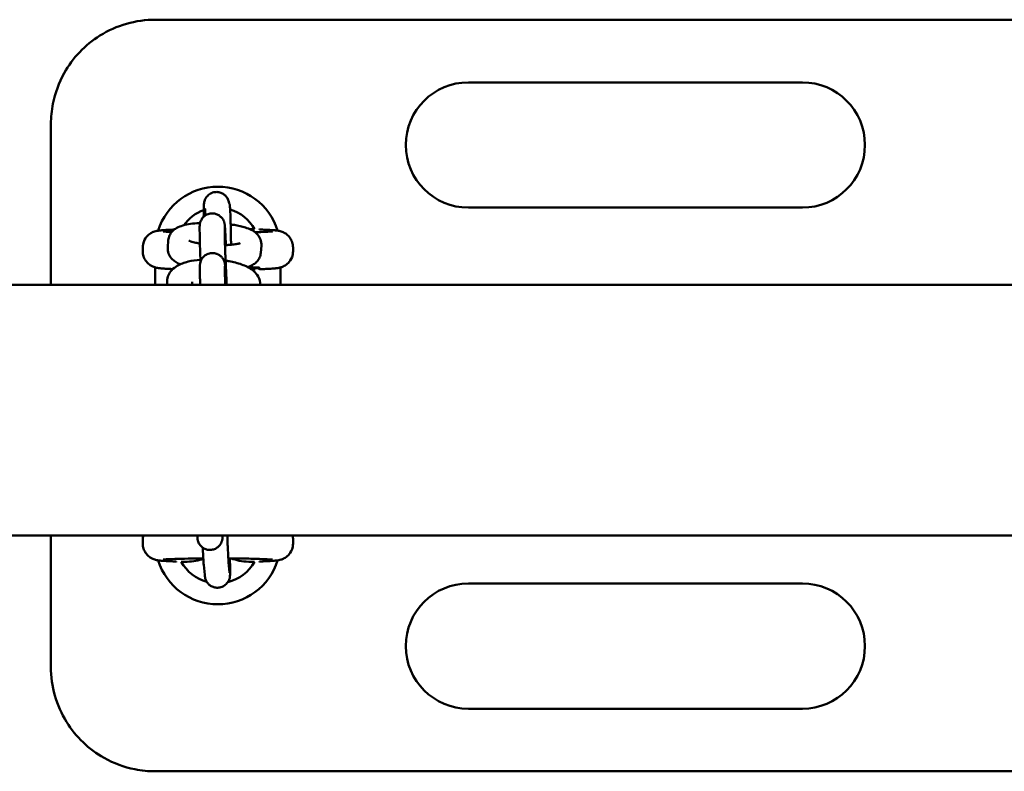
# Model space of a CAD drawing. Units: millimetres. Extents: x 3860 to 13960, y 2687 to 10687.
# Drawn here: x 4884 to 5120, y 7038 to 7218 of the extents above; entities that cross this region are included whole.
import ezdxf

# ---------------------------------------------------------------- set-up
doc = ezdxf.new("R2010")
doc.units = ezdxf.units.MM
doc.header["$LTSCALE"] = 30
doc.layers.add('Viditelná (ISO)', color=7, linetype='Continuous', lineweight=50)

# ---------------------------------------------------------------- blocks, each defined once
blk = doc.blocks.new('VVZ-A005-15')
at = {"layer": 'Viditelná (ISO)'}
for p, q in [((1441.5, -3468.19), (1056.5, -3468.19)), ((1211.5, -3483.19), (1131.5, -3483.19)), ((1031.5, -3531.69), (1031.5, -3493.19)), ((1074.05, -3511.55), (1074.22, -3512.09)), ((1068.33, -3513.38), (1068.42, -3513.66)), ((1131.5, -3513.19), (1211.5, -3513.19)), ((1067.15, -3520.12), (1067.13, -3517.9)), ((1073.15, -3520.08), (1073.13, -3517.87)), ((1081.5, -3518.45), (1081.5, -3518.25)), ((1059.48, -3522.74), (1059.62, -3520.99)), ((1053.5, -3523.62), (1053.5, -3522.75)), ((1075.93, -3521.8), (1075.92, -3521.93)), ((1081.91, -3522.27), (1081.77, -3524.02)), ((1089.5, -3523.62), (1089.5, -3522.75)), ((1056.5, -3531.69), (1056.5, -3527.52)), ((1067.2, -3529.6), (1067.19, -3527.39)), ((1073.2, -3529.57), (1073.19, -3527.35)), ((1081.5, -3528.13), (1081.5, -3527.93)), ((1086.5, -3527.52), (1086.5, -3531.69)), ((4595, -3531.69), (95, -3531.69)), ((1059.32, -3531.69), (1059.35, -3530.78)), ((1065.33, -3531.69), (1065.35, -3530.98)), ((1075.66, -3531.6), (1075.66, -3531.69)), ((4595, -3591.69), (95, -3591.69)), ((1031.5, -3623.19), (1031.5, -3591.69)), ((1066.6, -3591.94), (1066.61, -3591.69)), ((1072.6, -3592.08), (1072.61, -3591.69)), ((1053.5, -3592.75), (1053.5, -3593.62)), ((1089.5, -3592.75), (1089.5, -3593.62)), ((1061.5, -3597.93), (1061.5, -3598.13)), ((1068.33, -3601.16), (1068.1, -3598.77)), ((1074.31, -3600.57), (1074.07, -3598.19)), ((1081.5, -3598.13), (1081.5, -3597.93)), ((1211.5, -3603.19), (1131.5, -3603.19)), ((1131.5, -3633.19), (1211.5, -3633.19)), ((1056.5, -3648.19), (1441.5, -3648.19))]:
    blk.add_line(p, q, dxfattribs=at)
for centre, radius, start, end in [((1131.5, -3498.19), 15, 90, 270), ((1211.5, -3498.19), 15, 270, 90), ((1071.5, -3523.19), 15, 17.3756, 162.6213), ((1071.5, -3523.19), 10, 109.8354, 144.6788), ((1071.5, -3523.19), 10, 28.7695, 72.9395), ((1071.5, -3523.19), 10, 328.7123, 331.2305), ((1071.5, -3593.19), 15, 197.3756, 342.6213), ((1071.5, -3593.19), 10, 208.7695, 254.6014), ((1071.5, -3593.19), 10, 283.6674, 331.2305), ((1131.5, -3618.19), 15, 90, 270), ((1211.5, -3618.19), 15, 270, 90)]:
    blk.add_arc(centre, radius, start, end, dxfattribs=at)
blk.add_ellipse((1071.5, -3527.63), major_axis=(-10, 0), ratio=0.031189, start_param=2.46492, end_param=3.907875, dxfattribs=at)
for points, knots in [([(1056.5, -3468.19), (1051.87, -3468.19), (1047.21, -3469.52), (1039.69, -3474.21), (1036.72, -3477.33), (1033.4, -3483.28), (1032.49, -3485.75), (1031.66, -3489.93), (1031.5, -3491.56), (1031.5, -3493.19)], [-3.127979, -3.127979, -3.127979, -3.127979, -2.017547, -2.017547, -1.016593, -1.016593, -0.390997, -0.390997, 0, 0, 0, 0]), ([(1068.09, -3515.39), (1068.09, -3514.89), (1068.1, -3514.44), (1068.11, -3513.47), (1068.12, -3513.02), (1068.15, -3512.48), (1068.15, -3512.36), (1068.21, -3511.99), (1068.22, -3511.93), (1068.25, -3511.75), (1068.28, -3511.64), (1068.4, -3511.29), (1068.46, -3511.1), (1068.78, -3510.64), (1068.89, -3510.49), (1069.16, -3510.22), (1069.3, -3510.1), (1069.74, -3509.8), (1070.1, -3509.61), (1070.84, -3509.45), (1071.19, -3509.43), (1071.83, -3509.5), (1072.13, -3509.59), (1072.67, -3509.82), (1072.9, -3509.98), (1073.32, -3510.32), (1073.48, -3510.5), (1073.77, -3510.89), (1073.85, -3511.06), (1073.98, -3511.35), (1074.02, -3511.46), (1074.05, -3511.55)], [5.3378065, 5.3378065, 5.3378065, 5.3378065, 5.5719977, 5.5719977, 5.9109102, 5.9109102, 6.0970478, 6.0970478, 6.1272561, 6.1272561, 6.16159, 6.16159, 6.1869665, 6.1869665, 6.1960753, 6.1960753, 6.2023862, 6.2023862, 6.2118577, 6.2118577, 6.2187032, 6.2187032, 6.2253716, 6.2253716, 6.2332681, 6.2332681, 6.2443332, 6.2443332, 6.2619866, 6.2619866, 6.2831853, 6.2831853, 6.2831853, 6.2831853]), ([(1068.41, -3513.49), (1068.41, -3513.49), (1068.41, -3513.5), (1068.41, -3513.52), (1068.42, -3513.6), (1068.44, -3513.88), (1068.45, -3514.16), (1068.48, -3514.67), (1068.49, -3514.87), (1068.49, -3515.07)], [6.4122779, 6.4122779, 6.4122779, 6.4122779, 6.4361762, 6.4361762, 6.5682789, 6.5682789, 6.8050224, 6.8050224, 6.9260407, 6.9260407, 6.9260407, 6.9260407]), ([(1074.22, -3512.09), (1074.26, -3512.2), (1074.28, -3512.28), (1074.31, -3512.44), (1074.33, -3512.5), (1074.36, -3512.68), (1074.36, -3512.76), (1074.41, -3513.16), (1074.43, -3513.47), (1074.47, -3514.42), (1074.5, -3515.07), (1074.54, -3516.53), (1074.56, -3517.31), (1074.6, -3518.98), (1074.62, -3519.86), (1074.64, -3521.19), (1074.64, -3521.64), (1074.65, -3522.09)], [6.283185, 6.283185, 6.283185, 6.283185, 6.310023, 6.310023, 6.34728, 6.34728, 6.42555, 6.42555, 6.733658, 6.733658, 7.091652, 7.091652, 7.41922, 7.41922, 7.742568, 7.742568, 7.905952, 7.905952, 7.905952, 7.905952]), ([(1067.13, -3517.9), (1067.13, -3517.79), (1067.13, -3517.7), (1067.14, -3517.53), (1067.14, -3517.47), (1067.15, -3517.34), (1067.15, -3517.3), (1067.17, -3517.19), (1067.17, -3517.11), (1067.23, -3516.86), (1067.25, -3516.73), (1067.41, -3516.33), (1067.48, -3516.17), (1067.7, -3515.83), (1067.81, -3515.67), (1068.1, -3515.38), (1068.23, -3515.26), (1068.67, -3514.95), (1069.02, -3514.76), (1069.76, -3514.59), (1070.1, -3514.56), (1070.75, -3514.62), (1071.04, -3514.71), (1071.59, -3514.93), (1071.81, -3515.08), (1072.24, -3515.41), (1072.4, -3515.59), (1072.7, -3515.99), (1072.79, -3516.15), (1072.96, -3516.51), (1072.99, -3516.63), (1073.05, -3516.82), (1073.07, -3516.89), (1073.09, -3517.01), (1073.1, -3517.05), (1073.12, -3517.15), (1073.12, -3517.2), (1073.14, -3517.35), (1073.15, -3517.42), (1073.18, -3517.76), (1073.2, -3518.08), (1073.24, -3518.65), (1073.25, -3518.78), (1073.26, -3519.05), (1073.27, -3519.19), (1073.29, -3519.49), (1073.3, -3519.65), (1073.32, -3519.98), (1073.32, -3520.15), (1073.36, -3520.89), (1073.39, -3521.5), (1073.43, -3522.16)], [6.283185, 6.283185, 6.283185, 6.283185, 6.410314, 6.410314, 6.472106, 6.472106, 6.491667, 6.491667, 6.515705, 6.515705, 6.534114, 6.534114, 6.542231, 6.542231, 6.547249, 6.547249, 6.550488, 6.550488, 6.555338, 6.555338, 6.558893, 6.558893, 6.562389, 6.562389, 6.566562, 6.566562, 6.572485, 6.572485, 6.582463, 6.582463, 6.599616, 6.599616, 6.618027, 6.618027, 6.639819, 6.639819, 6.676005, 6.676005, 6.77789, 6.77789, 7.09205, 7.09205, 7.175693, 7.175693, 7.260553, 7.260553, 7.34548, 7.34548, 7.429292, 7.429292, 7.694806, 7.694806, 7.694806, 7.694806]), ([(1061.02, -3518.46), (1060.67, -3518.47), (1060.33, -3518.48), (1059.57, -3518.52), (1059.16, -3518.54), (1058.43, -3518.58), (1058.1, -3518.61), (1057.51, -3518.66), (1057.27, -3518.69), (1056.76, -3518.79), (1056.6, -3518.82), (1056.16, -3518.96), (1055.95, -3519.03), (1055.36, -3519.35), (1055.04, -3519.53), (1054.33, -3520.27), (1053.99, -3520.71), (1053.6, -3521.75), (1053.5, -3522.23), (1053.5, -3522.73), (1053.5, -3522.74), (1053.5, -3522.75)], [-2.310591, -2.310591, -2.310591, -2.310591, -2.2010197, -2.2010197, -2.0434639, -2.0434639, -1.885908, -1.885908, -1.7283522, -1.7283522, -1.6667975, -1.6667975, -1.6276714, -1.6276714, -1.6006443, -1.6006443, -1.5824136, -1.5824136, -1.57101, -1.57101, -1.5707963, -1.5707963, -1.5707963, -1.5707963]), ([(1060.44, -3519.02), (1060.16, -3519), (1059.9, -3518.99), (1059.03, -3518.95), (1058.56, -3518.91), (1058.4, -3518.89), (1058.39, -3518.88), (1058.39, -3518.88)], [0.9303831, 0.9303831, 0.9303831, 0.9303831, 1.0355366, 1.0355366, 1.3216902, 1.3216902, 1.3642689, 1.3642689, 1.3642689, 1.3642689]), ([(1059.62, -3520.99), (1059.65, -3520.59), (1059.76, -3520.2), (1060.07, -3519.49), (1060.28, -3519.19), (1060.78, -3518.63), (1061.06, -3518.42), (1061.8, -3517.93), (1062.24, -3517.75), (1063.81, -3517.22), (1065.05, -3517.04), (1066.72, -3516.91), (1066.97, -3516.89), (1067.22, -3516.88)], [6.283185, 6.283185, 6.283185, 6.283185, 6.360527, 6.360527, 6.447742, 6.447742, 6.565474, 6.565474, 6.776733, 6.776733, 7.317151, 7.317151, 7.409688, 7.409688, 7.409688, 7.409688]), ([(1073.13, -3517.87), (1073.13, -3517.8), (1073.13, -3517.75), (1073.13, -3517.75), (1073.13, -3517.75), (1073.13, -3517.75)], [0, 0, 0, 0, 0.1153129, 0.1153129, 0.1160341, 0.1160341, 0.1160341, 0.1160341]), ([(1074.56, -3517.21), (1074.86, -3517.25), (1075.16, -3517.3), (1076.4, -3517.52), (1077.28, -3517.72), (1079.07, -3518.29), (1079.93, -3518.51), (1081.09, -3519.75), (1081.25, -3519.95), (1081.62, -3520.55), (1081.82, -3521.02), (1081.92, -3521.79), (1081.93, -3522.03), (1081.91, -3522.27)], [8.263076, 8.263076, 8.263076, 8.263076, 8.373878, 8.373878, 8.738757, 8.738757, 9.199691, 9.199691, 9.272419, 9.272419, 9.378961, 9.378961, 9.424778, 9.424778, 9.424778, 9.424778]), ([(1084.61, -3518.88), (1084.61, -3518.88), (1084.58, -3518.89), (1084.39, -3518.91), (1084.13, -3518.93), (1083.31, -3518.98), (1082.63, -3519.02), (1081.38, -3519.06), (1080.9, -3519.07), (1080.38, -3519.09)], [-1.3642689, -1.3642689, -1.3642689, -1.3642689, -1.2899383, -1.2899383, -1.1129419, -1.1129419, -0.8437197, -0.8437197, -0.6972358, -0.6972358, -0.6972358, -0.6972358]), ([(1089.5, -3522.75), (1089.5, -3522.32), (1089.43, -3521.89), (1089.18, -3521.11), (1088.99, -3520.77), (1088.57, -3520.15), (1088.33, -3519.91), (1087.84, -3519.47), (1087.6, -3519.33), (1087.17, -3519.09), (1087, -3519.02), (1086.68, -3518.9), (1086.55, -3518.86), (1086.25, -3518.79), (1086.12, -3518.76), (1085.67, -3518.68), (1085.41, -3518.65), (1084.82, -3518.6), (1084.49, -3518.58), (1083.74, -3518.53), (1083.32, -3518.51), (1082.44, -3518.48), (1081.99, -3518.46), (1081.5, -3518.44)], [1.5707963, 1.5707963, 1.5707963, 1.5707963, 1.5808358, 1.5808358, 1.5918964, 1.5918964, 1.6063089, 1.6063089, 1.627105, 1.627105, 1.6540314, 1.6540314, 1.6872552, 1.6872552, 1.7419802, 1.7419802, 1.8995361, 1.8995361, 2.0570919, 2.0570919, 2.2146478, 2.2146478, 2.3585756, 2.3585756, 2.3585756, 2.3585756]), ([(1067.19, -3521.79), (1066.84, -3521.73), (1066.51, -3521.67), (1065.74, -3521.5), (1065.33, -3521.39), (1064.8, -3521.21), (1064.64, -3521.14), (1064.57, -3521.1), (1064.57, -3521.1), (1064.57, -3521.1)], [5.1975455, 5.1975455, 5.1975455, 5.1975455, 5.3622903, 5.3622903, 5.6255107, 5.6255107, 5.8359955, 5.8359955, 5.8864996, 5.8864996, 5.8864996, 5.8864996]), ([(1067.35, -3526.13), (1067.34, -3526.06), (1067.34, -3525.99), (1067.3, -3525.07), (1067.27, -3524.26), (1067.22, -3522.79), (1067.2, -3522.14), (1067.17, -3521.45), (1067.17, -3521.32), (1067.16, -3521.07), (1067.16, -3520.95), (1067.16, -3520.73), (1067.15, -3520.63), (1067.15, -3520.44), (1067.15, -3520.35), (1067.15, -3520.22), (1067.15, -3520.17), (1067.15, -3520.12)], [5.227865, 5.227865, 5.227865, 5.227865, 5.25473, 5.25473, 5.576233, 5.576233, 5.899112, 5.899112, 5.981074, 5.981074, 6.063943, 6.063943, 6.146645, 6.146645, 6.228218, 6.228218, 6.283185, 6.283185, 6.283185, 6.283185]), ([(1073.61, -3531.69), (1073.57, -3530.98), (1073.53, -3530.22), (1073.49, -3529.22), (1073.48, -3529), (1073.46, -3528.57), (1073.45, -3528.36), (1073.43, -3527.92), (1073.42, -3527.71), (1073.4, -3527.28), (1073.39, -3527.06), (1073.37, -3526.64), (1073.37, -3526.42), (1073.35, -3526), (1073.34, -3525.79), (1073.32, -3525.37), (1073.31, -3525.17), (1073.3, -3524.76), (1073.29, -3524.57), (1073.27, -3524.18), (1073.27, -3523.99), (1073.25, -3523.61), (1073.25, -3523.43), (1073.23, -3523.07), (1073.23, -3522.9), (1073.21, -3522.57), (1073.21, -3522.41), (1073.2, -3522.1), (1073.19, -3521.95), (1073.18, -3521.67), (1073.18, -3521.53), (1073.17, -3521.27), (1073.17, -3521.15), (1073.16, -3520.92), (1073.16, -3520.81), (1073.15, -3520.43), (1073.15, -3520.21), (1073.15, -3520.08)], [4.490718, 4.490718, 4.490718, 4.490718, 4.788212, 4.788212, 4.867355, 4.867355, 4.94752, 4.94752, 5.027684, 5.027684, 5.106824, 5.106824, 5.185974, 5.185974, 5.266156, 5.266156, 5.346347, 5.346347, 5.425519, 5.425519, 5.504474, 5.504474, 5.584475, 5.584475, 5.6645, 5.6645, 5.743518, 5.743518, 5.821725, 5.821725, 5.901011, 5.901011, 5.980364, 5.980364, 6.058736, 6.058736, 6.283185, 6.283185, 6.283185, 6.283185]), ([(1053.5, -3523.62), (1053.5, -3524.06), (1053.57, -3524.48), (1053.82, -3525.26), (1054.01, -3525.61), (1054.43, -3526.23), (1054.67, -3526.47), (1055.16, -3526.9), (1055.4, -3527.04), (1055.83, -3527.28), (1056, -3527.35), (1056.32, -3527.47), (1056.45, -3527.51), (1056.75, -3527.59), (1056.88, -3527.61), (1057.33, -3527.7), (1057.59, -3527.72), (1058.18, -3527.78), (1058.51, -3527.8), (1059.26, -3527.84), (1059.68, -3527.86), (1060.32, -3527.89), (1060.51, -3527.9), (1060.71, -3527.91)], [1.5707963, 1.5707963, 1.5707963, 1.5707963, 1.5808358, 1.5808358, 1.5918964, 1.5918964, 1.6063089, 1.6063089, 1.627105, 1.627105, 1.6540314, 1.6540314, 1.6872552, 1.6872552, 1.7419802, 1.7419802, 1.8995361, 1.8995361, 2.0570919, 2.0570919, 2.2146478, 2.2146478, 2.2775787, 2.2775787, 2.2775787, 2.2775787]), ([(1062.5, -3526.75), (1061.82, -3526.47), (1061.18, -3526.2), (1060.3, -3525.26), (1060.13, -3525.06), (1059.77, -3524.46), (1059.57, -3523.99), (1059.47, -3523.22), (1059.46, -3522.98), (1059.48, -3522.74)], [5.7255897, 5.7255897, 5.7255897, 5.7255897, 6.058098, 6.058098, 6.1308262, 6.1308262, 6.2373684, 6.2373684, 6.2831853, 6.2831853, 6.2831853, 6.2831853]), ([(1076.87, -3521.69), (1076.87, -3521.69), (1076.86, -3521.7), (1076.76, -3521.74), (1076.64, -3521.77), (1076.28, -3521.86), (1076, -3521.92), (1075.26, -3522.03), (1074.78, -3522.08), (1073.92, -3522.14), (1073.56, -3522.16), (1073.2, -3522.17)], [3.5250664, 3.5250664, 3.5250664, 3.5250664, 3.6050055, 3.6050055, 3.7558896, 3.7558896, 3.9576104, 3.9576104, 4.2068693, 4.2068693, 4.3630535, 4.3630535, 4.3630535, 4.3630535]), ([(1081.5, -3527.93), (1082.03, -3527.92), (1082.53, -3527.9), (1083.43, -3527.86), (1083.84, -3527.84), (1084.57, -3527.79), (1084.9, -3527.77), (1085.49, -3527.71), (1085.73, -3527.69), (1086.24, -3527.59), (1086.4, -3527.56), (1086.84, -3527.42), (1087.05, -3527.35), (1087.64, -3527.03), (1087.96, -3526.84), (1088.67, -3526.11), (1089.01, -3525.67), (1089.4, -3524.62), (1089.5, -3524.14), (1089.5, -3523.64), (1089.5, -3523.63), (1089.5, -3523.62)], [-2.3585756, -2.3585756, -2.3585756, -2.3585756, -2.2010197, -2.2010197, -2.0434639, -2.0434639, -1.885908, -1.885908, -1.7283522, -1.7283522, -1.6667975, -1.6667975, -1.6276714, -1.6276714, -1.6006443, -1.6006443, -1.5824136, -1.5824136, -1.57101, -1.57101, -1.5707963, -1.5707963, -1.5707963, -1.5707963]), ([(1059.35, -3530.78), (1059.37, -3530.29), (1059.48, -3529.8), (1059.87, -3528.91), (1060.14, -3528.51), (1060.84, -3527.74), (1061.28, -3527.42), (1062.54, -3526.66), (1063.41, -3526.36), (1065.28, -3525.9), (1066.28, -3525.75), (1067.33, -3525.67)], [6.283185, 6.283185, 6.283185, 6.283185, 6.408246, 6.408246, 6.547945, 6.547945, 6.746661, 6.746661, 7.11356, 7.11356, 7.474652, 7.474652, 7.474652, 7.474652]), ([(1067.19, -3527.39), (1067.19, -3527.28), (1067.19, -3527.18), (1067.19, -3527.01), (1067.19, -3526.96), (1067.21, -3526.82), (1067.21, -3526.78), (1067.22, -3526.67), (1067.23, -3526.59), (1067.28, -3526.35), (1067.31, -3526.21), (1067.47, -3525.81), (1067.54, -3525.66), (1067.76, -3525.31), (1067.87, -3525.16), (1068.15, -3524.87), (1068.29, -3524.74), (1068.72, -3524.43), (1069.08, -3524.25), (1069.82, -3524.07), (1070.16, -3524.05), (1070.8, -3524.11), (1071.1, -3524.19), (1071.64, -3524.41), (1071.87, -3524.56), (1072.3, -3524.9), (1072.45, -3525.08), (1072.76, -3525.47), (1072.84, -3525.64), (1073.01, -3525.99), (1073.05, -3526.11), (1073.11, -3526.31), (1073.12, -3526.37), (1073.15, -3526.49), (1073.16, -3526.54), (1073.17, -3526.64), (1073.18, -3526.68), (1073.2, -3526.83), (1073.21, -3526.9), (1073.24, -3527.24), (1073.26, -3527.57), (1073.3, -3528.13), (1073.3, -3528.26), (1073.32, -3528.53), (1073.33, -3528.68), (1073.35, -3528.98), (1073.35, -3529.14), (1073.37, -3529.47), (1073.38, -3529.64), (1073.42, -3530.38), (1073.45, -3531.01), (1073.49, -3531.69)], [6.283185, 6.283185, 6.283185, 6.283185, 6.410314, 6.410314, 6.472106, 6.472106, 6.491667, 6.491667, 6.515705, 6.515705, 6.534114, 6.534114, 6.542231, 6.542231, 6.547249, 6.547249, 6.550488, 6.550488, 6.555338, 6.555338, 6.558893, 6.558893, 6.562389, 6.562389, 6.566562, 6.566562, 6.572485, 6.572485, 6.582463, 6.582463, 6.599616, 6.599616, 6.618027, 6.618027, 6.639819, 6.639819, 6.676005, 6.676005, 6.77789, 6.77789, 7.09205, 7.09205, 7.175693, 7.175693, 7.260553, 7.260553, 7.34548, 7.34548, 7.429292, 7.429292, 7.700356, 7.700356, 7.700356, 7.700356]), ([(1073.34, -3525.88), (1073.63, -3525.92), (1073.92, -3525.97), (1075.25, -3526.21), (1076.24, -3526.47), (1078.17, -3527.16), (1079.09, -3527.59), (1080.27, -3528.57), (1080.6, -3528.89), (1081.24, -3529.81), (1081.54, -3530.45), (1081.65, -3531.36), (1081.66, -3531.52), (1081.66, -3531.69)], [8.141556, 8.141556, 8.141556, 8.141556, 8.240225, 8.240225, 8.604969, 8.604969, 9.015464, 9.015464, 9.179687, 9.179687, 9.373961, 9.373961, 9.415561, 9.415561, 9.415561, 9.415561]), ([(1081.77, -3524.02), (1081.74, -3524.42), (1081.63, -3524.81), (1081.32, -3525.52), (1081.11, -3525.82), (1080.61, -3526.38), (1080.33, -3526.6), (1079.58, -3527.08), (1079.15, -3527.26), (1078.68, -3527.42), (1078.66, -3527.43), (1078.63, -3527.43)], [3.1415927, 3.1415927, 3.1415927, 3.1415927, 3.2189348, 3.2189348, 3.3061494, 3.3061494, 3.4238817, 3.4238817, 3.6351407, 3.6351407, 3.6470651, 3.6470651, 3.6470651, 3.6470651]), ([(1073.19, -3527.35), (1073.19, -3527.28), (1073.19, -3527.24), (1073.19, -3527.24), (1073.19, -3527.24), (1073.19, -3527.24)], [0, 0, 0, 0, 0.1153129, 0.1153129, 0.1160341, 0.1160341, 0.1160341, 0.1160341]), ([(1067.26, -3531.69), (1067.25, -3531.47), (1067.24, -3531.27), (1067.23, -3530.94), (1067.23, -3530.8), (1067.22, -3530.55), (1067.22, -3530.44), (1067.21, -3530.21), (1067.21, -3530.11), (1067.21, -3529.92), (1067.21, -3529.84), (1067.2, -3529.7), (1067.2, -3529.65), (1067.2, -3529.6)], [5.7861292, 5.7861292, 5.7861292, 5.7861292, 5.899112, 5.899112, 5.9810739, 5.9810739, 6.0639426, 6.0639426, 6.1466451, 6.1466451, 6.2282183, 6.2282183, 6.2831853, 6.2831853, 6.2831853, 6.2831853]), ([(1073.26, -3531.69), (1073.25, -3531.54), (1073.25, -3531.4), (1073.24, -3531.12), (1073.24, -3530.99), (1073.23, -3530.74), (1073.23, -3530.62), (1073.22, -3530.4), (1073.22, -3530.3), (1073.21, -3529.92), (1073.2, -3529.7), (1073.2, -3529.57)], [5.7515246, 5.7515246, 5.7515246, 5.7515246, 5.8277713, 5.8277713, 5.9050189, 5.9050189, 5.9823309, 5.9823309, 6.0587356, 6.0587356, 6.2831853, 6.2831853, 6.2831853, 6.2831853]), ([(1053.64, -3591.69), (1053.56, -3592.01), (1053.5, -3592.37), (1053.5, -3592.73), (1053.5, -3592.74), (1053.5, -3592.75)], [-1.57937103, -1.57937103, -1.57937103, -1.57937103, -1.571009978, -1.571009978, -1.570796327, -1.570796327, -1.570796327, -1.570796327]), ([(1072.6, -3592.08), (1072.6, -3592.16), (1072.6, -3592.22), (1072.59, -3592.35), (1072.59, -3592.41), (1072.57, -3592.52), (1072.57, -3592.57), (1072.55, -3592.71), (1072.52, -3592.82), (1072.47, -3593.04), (1072.43, -3593.14), (1072.32, -3593.45), (1072.22, -3593.64), (1071.94, -3594.06), (1071.74, -3594.29), (1071.26, -3594.68), (1070.98, -3594.85), (1070.39, -3595.08), (1070.07, -3595.15), (1069.43, -3595.18), (1069.11, -3595.15), (1068.49, -3594.98), (1068.2, -3594.85), (1067.67, -3594.49), (1067.43, -3594.27), (1067.03, -3593.77), (1066.88, -3593.48), (1066.72, -3593.06), (1066.68, -3592.92), (1066.64, -3592.73), (1066.63, -3592.66), (1066.62, -3592.57), (1066.61, -3592.53), (1066.6, -3592.43), (1066.6, -3592.39), (1066.59, -3592.31), (1066.59, -3592.27), (1066.58, -3592.13), (1066.58, -3592.02), (1066.57, -3591.82), (1066.57, -3591.76), (1066.57, -3591.69)], [0, 0, 0, 0, 0.085307, 0.085307, 0.123337, 0.123337, 0.140928, 0.140928, 0.175803, 0.175803, 0.210065, 0.210065, 0.273717, 0.273717, 0.363244, 0.363244, 0.458594, 0.458594, 0.554214, 0.554214, 0.649847, 0.649847, 0.74548, 0.74548, 0.841106, 0.841106, 0.936567, 0.936567, 0.979527, 0.979527, 1.001775, 1.001775, 1.018979, 1.018979, 1.053512, 1.053512, 1.09578, 1.09578, 1.222485, 1.222485, 1.277895, 1.277895, 1.277895, 1.277895]), ([(1066.6, -3591.97), (1066.6, -3591.97), (1066.6, -3591.97), (1066.6, -3591.95), (1066.6, -3591.94), (1066.6, -3591.94)], [3.28980837, 3.28980837, 3.28980837, 3.28980837, 3.32474477, 3.32474477, 3.3414648, 3.3414648, 3.3414648, 3.3414648]), ([(1074.07, -3598.19), (1074.06, -3598.07), (1074.05, -3597.87), (1074, -3597.27), (1073.98, -3596.81), (1073.92, -3595.67), (1073.88, -3594.99), (1073.84, -3594.06), (1073.83, -3593.86), (1073.82, -3593.47), (1073.81, -3593.27), (1073.79, -3592.86), (1073.78, -3592.65), (1073.77, -3592.24), (1073.76, -3592.03), (1073.75, -3591.78), (1073.75, -3591.73), (1073.75, -3591.69)], [6.283185, 6.283185, 6.283185, 6.283185, 6.489011, 6.489011, 6.776141, 6.776141, 7.08679, 7.08679, 7.165342, 7.165342, 7.244887, 7.244887, 7.324416, 7.324416, 7.402922, 7.402922, 7.41931, 7.41931, 7.41931, 7.41931]), ([(1053.5, -3593.62), (1053.5, -3594.06), (1053.57, -3594.48), (1053.82, -3595.26), (1054.01, -3595.61), (1054.43, -3596.23), (1054.67, -3596.47), (1055.16, -3596.9), (1055.4, -3597.04), (1055.83, -3597.28), (1056, -3597.35), (1056.32, -3597.47), (1056.45, -3597.51), (1056.75, -3597.59), (1056.88, -3597.61), (1057.33, -3597.7), (1057.59, -3597.72), (1058.18, -3597.78), (1058.51, -3597.8), (1059.26, -3597.84), (1059.68, -3597.86), (1060.56, -3597.9), (1061.01, -3597.92), (1061.5, -3597.93)], [1.5707963, 1.5707963, 1.5707963, 1.5707963, 1.5808358, 1.5808358, 1.5918964, 1.5918964, 1.6063089, 1.6063089, 1.627105, 1.627105, 1.6540314, 1.6540314, 1.6872552, 1.6872552, 1.7419802, 1.7419802, 1.8995361, 1.8995361, 2.0570919, 2.0570919, 2.2146478, 2.2146478, 2.3585756, 2.3585756, 2.3585756, 2.3585756]), ([(1081.5, -3597.93), (1082.03, -3597.92), (1082.53, -3597.9), (1083.43, -3597.86), (1083.84, -3597.84), (1084.57, -3597.79), (1084.9, -3597.77), (1085.49, -3597.71), (1085.73, -3597.69), (1086.24, -3597.59), (1086.4, -3597.56), (1086.84, -3597.42), (1087.05, -3597.35), (1087.64, -3597.03), (1087.96, -3596.84), (1088.67, -3596.11), (1089.01, -3595.67), (1089.4, -3594.62), (1089.5, -3594.14), (1089.5, -3593.64), (1089.5, -3593.63), (1089.5, -3593.62)], [-2.3585756, -2.3585756, -2.3585756, -2.3585756, -2.2010197, -2.2010197, -2.0434639, -2.0434639, -1.885908, -1.885908, -1.7283522, -1.7283522, -1.6667975, -1.6667975, -1.6276714, -1.6276714, -1.6006443, -1.6006443, -1.5824136, -1.5824136, -1.57101, -1.57101, -1.5707963, -1.5707963, -1.5707963, -1.5707963]), ([(1068.1, -3598.77), (1068.07, -3598.45), (1068.04, -3598.05), (1067.98, -3596.99), (1067.94, -3596.32), (1067.89, -3595.26), (1067.87, -3594.94), (1067.86, -3594.62)], [0, 0, 0, 0, 0.3141593, 0.3141593, 0.6552239, 0.6552239, 0.7879818, 0.7879818, 0.7879818, 0.7879818]), ([(1058.39, -3597.49), (1058.39, -3597.49), (1058.42, -3597.49), (1058.61, -3597.47), (1058.87, -3597.44), (1059.69, -3597.39), (1060.37, -3597.36), (1062.1, -3597.3), (1063.19, -3597.27), (1065.51, -3597.23), (1066.73, -3597.21), (1067.99, -3597.2)], [-1.364269, -1.364269, -1.364269, -1.364269, -1.289938, -1.289938, -1.112942, -1.112942, -0.84372, -0.84372, -0.538326, -0.538326, -0.255858, -0.255858, -0.255858, -0.255858]), ([(1074.38, -3597.2), (1074.39, -3597.51), (1074.39, -3597.81), (1074.41, -3598.8), (1074.42, -3599.42), (1074.42, -3600.45), (1074.42, -3600.83), (1074.4, -3601.3), (1074.4, -3601.39), (1074.33, -3601.79), (1074.32, -3601.89), (1074.21, -3602.23), (1074.16, -3602.41), (1073.9, -3602.85), (1073.81, -3602.99), (1073.56, -3603.29), (1073.43, -3603.42), (1073.01, -3603.76), (1072.66, -3603.97), (1071.9, -3604.19), (1071.55, -3604.23), (1070.89, -3604.2), (1070.59, -3604.13), (1070.03, -3603.92), (1069.79, -3603.78), (1069.35, -3603.45), (1069.18, -3603.27), (1068.87, -3602.89), (1068.77, -3602.72), (1068.6, -3602.39), (1068.56, -3602.26), (1068.49, -3602.05), (1068.47, -3601.98), (1068.43, -3601.83), (1068.42, -3601.77), (1068.39, -3601.6), (1068.38, -3601.52), (1068.35, -3601.35), (1068.34, -3601.26), (1068.33, -3601.16)], [4.957533, 4.957533, 4.957533, 4.957533, 5.090681, 5.090681, 5.417411, 5.417411, 5.763861, 5.763861, 5.893692, 5.893692, 5.930343, 5.930343, 5.955246, 5.955246, 5.964917, 5.964917, 5.971567, 5.971567, 5.981226, 5.981226, 5.987841, 5.987841, 5.994111, 5.994111, 6.001382, 6.001382, 6.011384, 6.011384, 6.027273, 6.027273, 6.050663, 6.050663, 6.076579, 6.076579, 6.112016, 6.112016, 6.184482, 6.184482, 6.283185, 6.283185, 6.283185, 6.283185]), ([(1074, -3597.2), (1075.04, -3597.2), (1076.05, -3597.21), (1078.36, -3597.24), (1079.6, -3597.27), (1081.74, -3597.33), (1082.64, -3597.36), (1083.97, -3597.43), (1084.44, -3597.47), (1084.6, -3597.49), (1084.61, -3597.49), (1084.61, -3597.49)], [0.181196, 0.181196, 0.181196, 0.181196, 0.409533, 0.409533, 0.725166, 0.725166, 1.035537, 1.035537, 1.32169, 1.32169, 1.364269, 1.364269, 1.364269, 1.364269]), ([(1074.32, -3600.67), (1074.32, -3600.67), (1074.32, -3600.67), (1074.32, -3600.66), (1074.31, -3600.63), (1074.31, -3600.57)], [6.1788479, 6.1788479, 6.1788479, 6.1788479, 6.1880126, 6.1880126, 6.2831853, 6.2831853, 6.2831853, 6.2831853]), ([(1031.5, -3623.19), (1031.5, -3627.81), (1032.8, -3632.41), (1037.47, -3639.94), (1040.59, -3642.93), (1046.55, -3646.27), (1049.02, -3647.19), (1053.22, -3648.03), (1054.87, -3648.19), (1056.5, -3648.19)], [-3.132207, -3.132207, -3.132207, -3.132207, -2.020273, -2.020273, -1.017967, -1.017967, -0.391526, -0.391526, 0, 0, 0, 0])]:
    blk.add_open_spline(points, degree=3, knots=knots, dxfattribs=at)
for points, weights in [([(1080.27, -3518.38), (1079.69, -3518.38), (1079.16, -3518.38)], [1, 1.03588700554, 1.0694259269]), ([(1079.56, -3528), (1079.9, -3528), (1080.27, -3528)], [1.04380478241, 1.02235809081, 1]), ([(1062.73, -3598), (1063.48, -3598), (1064.13, -3597.99)], [1, 1.04643365264, 1.08893628835]), ([(1078.87, -3597.99), (1079.52, -3598), (1080.27, -3598)], [1.08893628835, 1.04643365264, 1])]:
    blk.add_rational_spline(points, weights, degree=2, dxfattribs=at)
for points in [[(1089.5, -3592.75), (1089.5, -3592.38), (1089.45, -3592.02), (1089.36, -3591.69)], [(1064.13, -3597.99), (1065.56, -3597.99), (1066.91, -3597.65), (1068, -3597.31)], [(1074.65, -3597.2), (1075.85, -3597.59), (1077.31, -3597.99), (1078.87, -3597.99)]]:
    blk.add_open_spline(points, degree=3, dxfattribs=at)

msp = doc.modelspace()

# ---------------------------------------------------------------- block references
msp.add_blockref('VVZ-A005-15', (3860, 10686.67))

doc.saveas('drawing.dxf')
